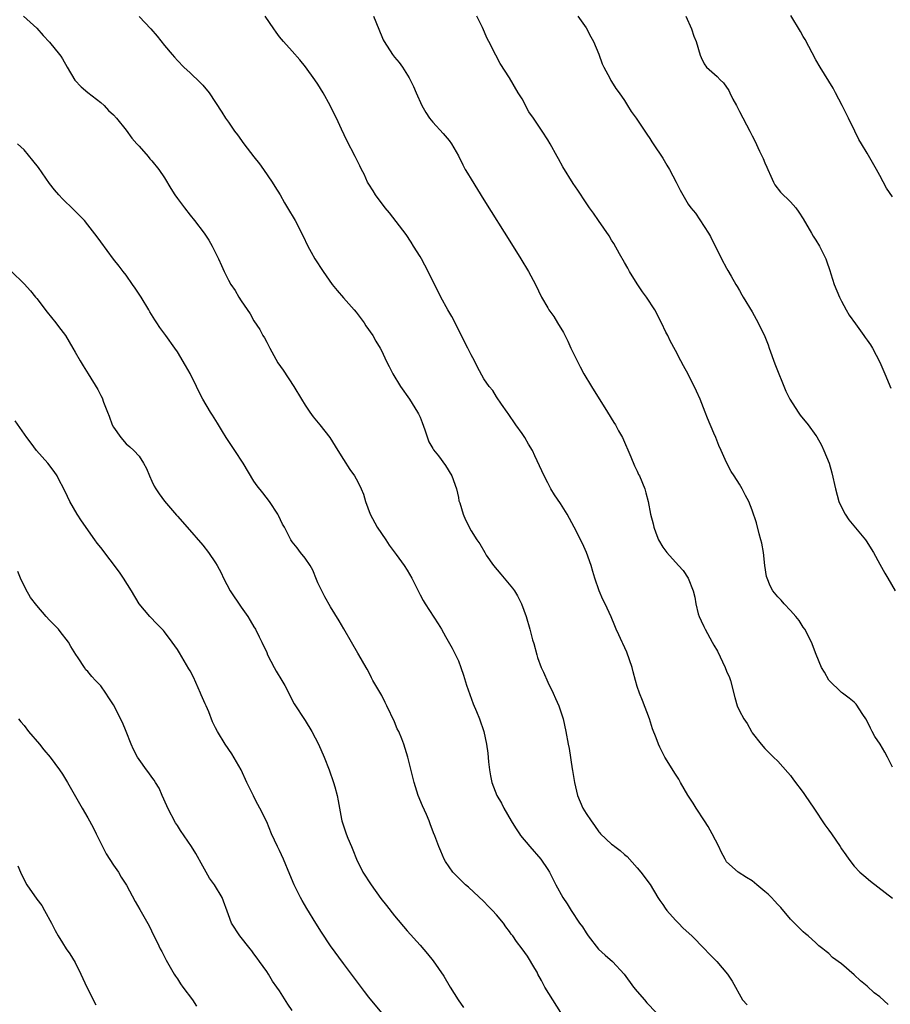
# Model space of a CAD drawing. Units: inches. Extents: x 2622000 to 2625000, y 1464000 to 1467000.
# Drawn here: x 2624448 to 2624585, y 1465004 to 1465158 of the extents above; entities that cross this region are included whole.
import ezdxf

# ---------------------------------------------------------------- set-up
doc = ezdxf.new("R2010")
doc.units = ezdxf.units.IN
doc.header["$MEASUREMENT"] = 0
doc.layers.add('LD26221464_10ft', color=81, linetype='Continuous')

msp = doc.modelspace()

# ---------------------------------------------------------------- linework, layer by layer
at = {"layer": 'LD26221464_10ft'}
for points, elevation in [([(2624448.93, 1465159), (2624451, 1465157.11), (2624451.97, 1465155.97), (2624453, 1465154.89), (2624454.56, 1465153), (2624454.74, 1465152.74), (2624455, 1465152.31), (2624455.75, 1465151), (2624456.96, 1465148.96), (2624457.94, 1465147.94), (2624459, 1465147.05), (2624461, 1465145.46), (2624461.56, 1465145), (2624462.23, 1465144.23), (2624463, 1465143.51), (2624463.48, 1465143), (2624465, 1465141.15), (2624465.89, 1465139.89), (2624466.65, 1465139), (2624467, 1465138.62), (2624468.42, 1465137), (2624468.67, 1465136.67), (2624469, 1465136.35), (2624470.09, 1465135), (2624471, 1465133.67), (2624471.98, 1465131.98), (2624472.61, 1465131), (2624473, 1465130.44), (2624474.13, 1465129), (2624475, 1465127.83), (2624475.68, 1465127), (2624477.19, 1465125), (2624477.93, 1465123.93), (2624478.47, 1465123), (2624479, 1465121.95), (2624479.42, 1465121), (2624479.94, 1465119.94), (2624480.32, 1465119), (2624481, 1465117.65), (2624481.37, 1465117), (2624482.04, 1465116.04), (2624482.64, 1465115), (2624483, 1465114.42), (2624484.38, 1465112.38), (2624485, 1465111.27), (2624485.93, 1465109.93), (2624486.41, 1465109), (2624486.63, 1465108.63), (2624487, 1465107.93), (2624487.33, 1465107.33), (2624487.46, 1465107), (2624488.73, 1465104.73), (2624489.57, 1465103.57), (2624491.25, 1465101), (2624492.42, 1465099), (2624493, 1465098.08), (2624493.74, 1465097), (2624494.28, 1465096.28), (2624495.33, 1465095), (2624496.9, 1465093), (2624498.14, 1465091), (2624499, 1465089.56), (2624500, 1465088), (2624500.72, 1465087), (2624501, 1465086.53), (2624501.54, 1465085.54), (2624501.77, 1465085), (2624502.13, 1465084.13), (2624502.47, 1465083), (2624503.19, 1465081), (2624504.28, 1465079), (2624505.65, 1465077), (2624506.18, 1465076.18), (2624507.27, 1465074.73), (2624508.51, 1465073), (2624509, 1465072.25), (2624509.74, 1465071), (2624510.16, 1465070.16), (2624510.71, 1465069), (2624511, 1465068.42), (2624511.5, 1465067.5), (2624511.79, 1465067), (2624513.84, 1465063.84), (2624514.35, 1465063), (2624515, 1465061.88), (2624516.03, 1465060.03), (2624516.55, 1465059), (2624517, 1465058.04), (2624517.41, 1465057), (2624517.82, 1465055.82), (2624518.28, 1465054.28), (2624518.78, 1465052.78), (2624519.33, 1465051.33), (2624519.86, 1465050.14), (2624520.32, 1465049), (2624520.99, 1465047), (2624521.43, 1465045), (2624521.63, 1465043.63), (2624521.73, 1465042.27), (2624521.87, 1465041), (2624522.06, 1465040.06), (2624522.26, 1465039), (2624523.05, 1465037), (2624523.76, 1465035.76), (2624524.14, 1465035), (2624525.29, 1465033), (2624525.94, 1465031.94), (2624526.55, 1465031), (2624526.74, 1465030.74), (2624528.17, 1465029), (2624529.92, 1465027), (2624531, 1465025.41), (2624531.27, 1465025), (2624531.85, 1465023.85), (2624532.26, 1465023), (2624533.34, 1465021), (2624534.03, 1465020.03), (2624534.64, 1465019), (2624535.98, 1465017), (2624536.42, 1465016.42), (2624537, 1465015.48), (2624537.33, 1465015), (2624538.94, 1465012.94), (2624539.99, 1465011.99), (2624541.15, 1465011), (2624542.99, 1465009), (2624544.42, 1465007), (2624545, 1465006.29), (2624546.14, 1465005), (2624546.53, 1465004.53), (2624548, 1465003)], 9510), ([(2624467, 1465158.94), (2624468.84, 1465157), (2624469.85, 1465155.85), (2624471, 1465154.39), (2624472.19, 1465153), (2624472.57, 1465152.57), (2624473, 1465152.04), (2624474.03, 1465151), (2624475, 1465150.11), (2624476.59, 1465148.59), (2624477, 1465148.16), (2624477.97, 1465147), (2624479.97, 1465143.97), (2624480.55, 1465143), (2624481, 1465142.39), (2624481.94, 1465141), (2624482.4, 1465140.4), (2624483.41, 1465139), (2624485, 1465136.98), (2624485.85, 1465135.85), (2624486.48, 1465135), (2624487.87, 1465133), (2624488.29, 1465132.29), (2624489.1, 1465131), (2624489.78, 1465129.78), (2624490.26, 1465129), (2624491.43, 1465127), (2624492.64, 1465124.64), (2624493.41, 1465123), (2624493.97, 1465122.03), (2624494.54, 1465121), (2624495.83, 1465119), (2624497.22, 1465117), (2624498.01, 1465116.01), (2624499, 1465114.88), (2624500.7, 1465113), (2624501, 1465112.62), (2624502.24, 1465111), (2624502.53, 1465110.53), (2624503.59, 1465109), (2624504.1, 1465108.1), (2624504.78, 1465107), (2624505, 1465106.55), (2624505.71, 1465105), (2624506.15, 1465104.15), (2624506.72, 1465103), (2624507.95, 1465101), (2624509.34, 1465099), (2624510.62, 1465097), (2624510.75, 1465096.75), (2624511, 1465096.2), (2624511.36, 1465095.36), (2624511.76, 1465094.25), (2624512.37, 1465092.37), (2624513, 1465091.31), (2624513.1, 1465091.1), (2624513.87, 1465090.13), (2624515, 1465088.66), (2624516, 1465087), (2624516.7, 1465085), (2624517, 1465083.63), (2624517.1, 1465083.1), (2624517.21, 1465082.79), (2624517.74, 1465081), (2624518.11, 1465080.11), (2624519, 1465078.39), (2624519.89, 1465077), (2624520.38, 1465076.38), (2624521.13, 1465075), (2624521.37, 1465074.63), (2624522.51, 1465073), (2624523.63, 1465071.63), (2624525.46, 1465069.46), (2624525.8, 1465069), (2624526.26, 1465068.26), (2624526.91, 1465067), (2624527.62, 1465065), (2624528.2, 1465063), (2624528.63, 1465061.37), (2624528.8, 1465060.8), (2624529.28, 1465059), (2624529.41, 1465058.59), (2624529.98, 1465057), (2624530.31, 1465056.31), (2624531, 1465054.72), (2624531.86, 1465053), (2624532.19, 1465052.19), (2624532.74, 1465051), (2624533.41, 1465049), (2624533.85, 1465047), (2624534.22, 1465045), (2624534.35, 1465044.35), (2624534.84, 1465041.16), (2624534.9, 1465040.9), (2624535.2, 1465039), (2624535.67, 1465037), (2624536.5, 1465035), (2624537, 1465034.18), (2624537.79, 1465033), (2624538.31, 1465032.31), (2624539, 1465031.28), (2624539.15, 1465031.15), (2624539.27, 1465031), (2624541, 1465029.37), (2624541.22, 1465029.22), (2624541.49, 1465029), (2624542.35, 1465028.35), (2624543, 1465027.76), (2624543.41, 1465027.41), (2624545, 1465025.64), (2624545.55, 1465025), (2624547.03, 1465023.03), (2624548.25, 1465021), (2624548.54, 1465020.54), (2624549, 1465019.94), (2624549.36, 1465019.36), (2624549.64, 1465019), (2624551, 1465017.46), (2624551.47, 1465017), (2624552.22, 1465016.22), (2624553.58, 1465015), (2624555.55, 1465013), (2624556.24, 1465012.24), (2624557.46, 1465011), (2624559.15, 1465009), (2624559.9, 1465007.9), (2624561.48, 1465005), (2624562.22, 1465004.22)], 9520), ([(2624584.28, 1465004.28), (2624583, 1465005.45), (2624582.11, 1465006.11), (2624581, 1465007.16), (2624579.96, 1465007.96), (2624579, 1465008.93), (2624577, 1465010.61), (2624575.61, 1465011.61), (2624575, 1465012.23), (2624574.57, 1465012.57), (2624574.09, 1465013), (2624573.47, 1465013.47), (2624573, 1465013.91), (2624571.78, 1465015), (2624571.35, 1465015.35), (2624571, 1465015.66), (2624570.33, 1465016.33), (2624569.61, 1465017), (2624569, 1465017.61), (2624567.47, 1465019.47), (2624567, 1465019.94), (2624566.51, 1465020.51), (2624566.01, 1465021), (2624565.52, 1465021.52), (2624565, 1465021.96), (2624563.72, 1465023), (2624563, 1465023.61), (2624562.13, 1465024.13), (2624560.79, 1465025), (2624559, 1465026.62), (2624558.76, 1465027), (2624558.14, 1465028.14), (2624557.79, 1465029), (2624556.75, 1465031), (2624556.11, 1465032.11), (2624555.56, 1465033), (2624554.26, 1465035), (2624553.79, 1465035.79), (2624552.94, 1465037.06), (2624551.79, 1465039), (2624551.53, 1465039.53), (2624551, 1465040.33), (2624549.34, 1465043), (2624549, 1465043.63), (2624548.54, 1465044.54), (2624548.34, 1465045), (2624548, 1465046), (2624547.42, 1465047.42), (2624546.93, 1465049), (2624545.86, 1465051.86), (2624545.36, 1465053), (2624545, 1465054.05), (2624544.73, 1465055), (2624544.36, 1465056.36), (2624544.22, 1465057), (2624543.4, 1465059.4), (2624542.77, 1465060.77), (2624542.63, 1465061), (2624542.15, 1465062.15), (2624541.7, 1465063), (2624541.52, 1465063.52), (2624540.94, 1465064.94), (2624539.97, 1465067), (2624539.64, 1465067.64), (2624539.06, 1465069), (2624538.39, 1465071), (2624538.05, 1465072.05), (2624537.81, 1465073), (2624537.07, 1465075), (2624536.44, 1465076.44), (2624535.16, 1465079), (2624534.05, 1465081), (2624533, 1465082.7), (2624532.06, 1465084.06), (2624531.5, 1465085), (2624531, 1465085.92), (2624530.43, 1465087), (2624529, 1465090.17), (2624528.59, 1465091), (2624528, 1465092), (2624527.43, 1465093), (2624527, 1465093.65), (2624526.02, 1465095), (2624524.79, 1465096.79), (2624524.63, 1465097), (2624523.78, 1465098.22), (2624523, 1465099.39), (2624522.38, 1465100.38), (2624521.84, 1465101), (2624521, 1465102.21), (2624520.02, 1465104.02), (2624519.53, 1465105), (2624519, 1465105.96), (2624518.49, 1465107), (2624517.98, 1465107.98), (2624517.49, 1465109), (2624515.98, 1465111.98), (2624515.36, 1465113), (2624514.26, 1465115), (2624512.29, 1465119), (2624511.21, 1465121), (2624511, 1465121.35), (2624510, 1465123), (2624509.61, 1465123.61), (2624508.81, 1465124.81), (2624506.21, 1465128.21), (2624505.53, 1465129), (2624504.04, 1465131), (2624503.65, 1465131.65), (2624503, 1465132.66), (2624502.8, 1465133), (2624502.23, 1465134.23), (2624501.86, 1465135), (2624501.56, 1465135.56), (2624500.87, 1465137), (2624499.53, 1465139.53), (2624498.73, 1465141.27), (2624497.9, 1465143), (2624497.59, 1465143.59), (2624496.93, 1465145), (2624495.82, 1465147), (2624495, 1465148.31), (2624494.54, 1465149), (2624493.06, 1465151.06), (2624492.16, 1465152.16), (2624491, 1465153.49), (2624489.6, 1465155), (2624489, 1465155.72), (2624488.47, 1465156.47), (2624488.12, 1465157), (2624486.73, 1465159)], 9530), ([(2624503.7, 1465159), (2624505, 1465155.82), (2624505.25, 1465155.25), (2624505.38, 1465155), (2624506.67, 1465153), (2624507, 1465152.57), (2624507.74, 1465151.74), (2624508.27, 1465151), (2624509.32, 1465149.32), (2624509.97, 1465147.97), (2624510.39, 1465147), (2624511.3, 1465145), (2624511.9, 1465143.9), (2624512.5, 1465143), (2624513, 1465142.38), (2624514.62, 1465140.62), (2624515.54, 1465139.54), (2624515.93, 1465139), (2624517, 1465137.11), (2624517.7, 1465135.7), (2624518.09, 1465135), (2624518.41, 1465134.41), (2624519, 1465133.44), (2624521, 1465130.23), (2624525.34, 1465123.34), (2624526.8, 1465121), (2624528.01, 1465119), (2624529.07, 1465117), (2624530.04, 1465115), (2624531, 1465113.31), (2624531.19, 1465113), (2624531.96, 1465111.96), (2624532.55, 1465111), (2624533.46, 1465109.46), (2624534.13, 1465108.13), (2624534.61, 1465107), (2624535.58, 1465105), (2624536.1, 1465104.1), (2624536.67, 1465103), (2624537.86, 1465101), (2624540.36, 1465097), (2624541.35, 1465095.35), (2624541.59, 1465095), (2624542.07, 1465094.07), (2624542.7, 1465093), (2624544.01, 1465089.99), (2624544.58, 1465088.58), (2624545, 1465087.74), (2624545.23, 1465087.23), (2624545.37, 1465087), (2624546.18, 1465085), (2624546.38, 1465084.38), (2624546.71, 1465083), (2624547.1, 1465081), (2624547.52, 1465079.52), (2624547.59, 1465079), (2624547.9, 1465078.1), (2624548.34, 1465077), (2624549, 1465075.86), (2624549.63, 1465075), (2624551.49, 1465073), (2624552.18, 1465072.18), (2624553.01, 1465071), (2624553.79, 1465069), (2624554.04, 1465068.04), (2624554.17, 1465067), (2624554.56, 1465065.44), (2624554.69, 1465065), (2624555, 1465064.33), (2624555.46, 1465063.46), (2624555.65, 1465063), (2624556.75, 1465061), (2624557, 1465060.51), (2624557.58, 1465059.58), (2624558.79, 1465057), (2624559, 1465056.46), (2624559.45, 1465055.45), (2624559.6, 1465055), (2624560.31, 1465052.31), (2624560.68, 1465051), (2624561, 1465050.23), (2624561.7, 1465049), (2624562.24, 1465048.24), (2624562.88, 1465047), (2624563, 1465046.81), (2624564.4, 1465045), (2624565, 1465044.34), (2624566.33, 1465043), (2624567, 1465042.37), (2624568.57, 1465040.57), (2624569, 1465040.1), (2624569.46, 1465039.46), (2624571, 1465037.45), (2624571.33, 1465037), (2624572.64, 1465035), (2624574.4, 1465032.4), (2624575, 1465031.55), (2624575.42, 1465031), (2624576.8, 1465029), (2624577, 1465028.66), (2624577.67, 1465027.67), (2624578.16, 1465027), (2624579, 1465025.93), (2624579.89, 1465025), (2624580.48, 1465024.48), (2624581.56, 1465023.56), (2624582.71, 1465022.71), (2624585, 1465020.9)], 9540), ([(2624585, 1465041.41), (2624584.19, 1465043), (2624583.76, 1465043.76), (2624583.03, 1465045), (2624582.2, 1465046.2), (2624581.8, 1465047), (2624581.51, 1465047.51), (2624581, 1465048.61), (2624580.78, 1465049), (2624580.32, 1465049.68), (2624579.28, 1465051.28), (2624579, 1465051.58), (2624578.21, 1465052.21), (2624577.14, 1465053), (2624577, 1465053.12), (2624575.02, 1465055.03), (2624574.31, 1465056.31), (2624573.88, 1465057), (2624573.04, 1465059.04), (2624572.3, 1465061), (2624571.25, 1465063), (2624571, 1465063.35), (2624570.36, 1465064.36), (2624569.87, 1465065), (2624569, 1465065.96), (2624568.01, 1465067), (2624567.55, 1465067.55), (2624567, 1465068.07), (2624566.26, 1465069), (2624565.83, 1465069.83), (2624565.34, 1465071), (2624565.26, 1465071.26), (2624564.99, 1465073.01), (2624564.76, 1465075), (2624564.5, 1465076.5), (2624564.37, 1465077), (2624564.08, 1465077.92), (2624563.68, 1465079.68), (2624563, 1465081.67), (2624562.46, 1465083), (2624561.95, 1465083.95), (2624561.43, 1465085), (2624561, 1465085.72), (2624560.18, 1465087), (2624559.71, 1465087.71), (2624559, 1465089.1), (2624558.15, 1465091), (2624557.78, 1465091.78), (2624557.3, 1465093), (2624557, 1465093.69), (2624556.03, 1465096.03), (2624555.66, 1465097), (2624554.85, 1465099), (2624554.28, 1465100.28), (2624553, 1465102.93), (2624552.24, 1465104.24), (2624551.83, 1465105), (2624551, 1465106.63), (2624550.16, 1465108.16), (2624549.78, 1465109), (2624549.51, 1465109.51), (2624548.82, 1465111), (2624547.77, 1465113), (2624546.48, 1465115), (2624545.85, 1465115.85), (2624545, 1465117.09), (2624543.78, 1465119), (2624543.52, 1465119.52), (2624543, 1465120.4), (2624542.24, 1465121.76), (2624541.37, 1465123.37), (2624541, 1465123.94), (2624540.6, 1465124.6), (2624538.93, 1465127), (2624538.16, 1465128.16), (2624537.53, 1465129), (2624537, 1465129.78), (2624535.73, 1465131.73), (2624535, 1465132.8), (2624533.37, 1465135.37), (2624532.66, 1465136.66), (2624532.45, 1465137), (2624531.36, 1465139), (2624531, 1465139.61), (2624530.14, 1465141), (2624528.79, 1465143), (2624528.03, 1465144.03), (2624527, 1465146.02), (2624526.38, 1465147), (2624525, 1465149.31), (2624523.57, 1465151.57), (2624522.86, 1465152.86), (2624521.8, 1465155), (2624521.51, 1465155.51), (2624520.77, 1465157.23), (2624519.91, 1465159)], 9550), ([(2624535.71, 1465159), (2624537, 1465157.16), (2624537.77, 1465155.77), (2624538.15, 1465155), (2624539, 1465153.04), (2624539.54, 1465151.54), (2624539.8, 1465151), (2624540.73, 1465149.27), (2624540.9, 1465148.91), (2624541, 1465148.77), (2624541.67, 1465147.67), (2624542.17, 1465147), (2624543, 1465145.8), (2624543.49, 1465145), (2624544.04, 1465144.04), (2624544.86, 1465143), (2624546.21, 1465141), (2624546.51, 1465140.51), (2624547, 1465139.84), (2624547.31, 1465139.31), (2624547.53, 1465139), (2624549, 1465136.76), (2624549.65, 1465135.65), (2624550.07, 1465135), (2624551.12, 1465133), (2624551.74, 1465131.74), (2624552.13, 1465131), (2624553, 1465129.56), (2624553.38, 1465129), (2624554.16, 1465128.16), (2624556.19, 1465125), (2624556.5, 1465124.5), (2624558.22, 1465121), (2624559, 1465119.54), (2624559.18, 1465119.18), (2624559.74, 1465118.26), (2624560.46, 1465117), (2624560.64, 1465116.64), (2624561, 1465116.03), (2624561.37, 1465115.37), (2624561.61, 1465115), (2624563, 1465112.7), (2624563.95, 1465111), (2624565, 1465108.85), (2624565.51, 1465107.51), (2624565.67, 1465107), (2624566.56, 1465104.56), (2624568.29, 1465100.29), (2624568.93, 1465099), (2624570.21, 1465097), (2624570.53, 1465096.53), (2624571.79, 1465095), (2624573, 1465093.33), (2624573.13, 1465093.13), (2624573.84, 1465091.84), (2624574.23, 1465091), (2624575.04, 1465089), (2624575.47, 1465087.47), (2624576.04, 1465085), (2624576.6, 1465083), (2624577, 1465082.11), (2624577.58, 1465081), (2624578.16, 1465080.16), (2624580.75, 1465077), (2624580.85, 1465076.85), (2624581.99, 1465075), (2624583, 1465073.22), (2624583.78, 1465071.78), (2624584.24, 1465071), (2624585.38, 1465069)], 9560), ([(2624552.62, 1465159), (2624553.49, 1465157), (2624553.86, 1465155.86), (2624554.24, 1465155), (2624554.86, 1465152.86), (2624555, 1465152.5), (2624555.5, 1465151.5), (2624555.88, 1465151), (2624557.55, 1465149.55), (2624557.99, 1465149), (2624558.54, 1465148.54), (2624559.36, 1465147.36), (2624559.51, 1465147), (2624560, 1465146), (2624560.53, 1465145), (2624561, 1465144.05), (2624562.64, 1465141), (2624563, 1465140.23), (2624563.44, 1465139.44), (2624564.16, 1465137.84), (2624564.72, 1465136.72), (2624565, 1465136.03), (2624565.32, 1465135.32), (2624565.45, 1465135), (2624565.92, 1465133.92), (2624566.35, 1465133), (2624566.57, 1465132.57), (2624567.42, 1465131.42), (2624569, 1465129.91), (2624569.45, 1465129.45), (2624569.84, 1465129), (2624570.32, 1465128.32), (2624571, 1465127.27), (2624572.28, 1465125), (2624572.55, 1465124.55), (2624573, 1465123.89), (2624573.54, 1465123), (2624574.53, 1465121), (2624574.67, 1465120.67), (2624575.19, 1465119.19), (2624575.33, 1465118.67), (2624575.87, 1465117), (2624576.68, 1465115), (2624577, 1465114.38), (2624577.75, 1465113), (2624578.17, 1465112.17), (2624579.19, 1465110.81), (2624580.5, 1465109), (2624580.69, 1465108.69), (2624581, 1465108.28), (2624581.51, 1465107.51), (2624581.87, 1465107), (2624583, 1465104.8), (2624583.78, 1465103), (2624584.73, 1465100.73)], 9570), ([(2624585, 1465130.71), (2624584.03, 1465132.03), (2624583, 1465134.05), (2624582.45, 1465135), (2624581, 1465137.56), (2624580.14, 1465139), (2624579.69, 1465139.69), (2624579.1, 1465141), (2624578.11, 1465143), (2624577.73, 1465143.73), (2624577.1, 1465145), (2624576.07, 1465147), (2624575.69, 1465147.69), (2624573.67, 1465151), (2624573, 1465152.16), (2624571.31, 1465155.31), (2624571, 1465155.81), (2624570.57, 1465156.57), (2624569.06, 1465159.06)], 9580), ([(2624533.03, 1465003), (2624530.56, 1465007), (2624530.02, 1465008.02), (2624529.46, 1465009), (2624529.32, 1465009.32), (2624529, 1465009.9), (2624527.82, 1465011.82), (2624527, 1465012.97), (2624526.11, 1465014.11), (2624525.52, 1465015), (2624525.28, 1465015.28), (2624525, 1465015.71), (2624524.44, 1465016.44), (2624524.07, 1465017), (2624523, 1465018.31), (2624522.37, 1465019), (2624521.67, 1465019.67), (2624521, 1465020.39), (2624518.61, 1465022.61), (2624518.12, 1465023), (2624517, 1465024.09), (2624516.57, 1465024.57), (2624516.13, 1465025), (2624515, 1465026.65), (2624514.79, 1465027), (2624514.27, 1465028.27), (2624513.96, 1465029), (2624513.33, 1465030.67), (2624513.13, 1465031.13), (2624512.57, 1465032.57), (2624512.42, 1465033), (2624511.99, 1465034.01), (2624511.38, 1465035.38), (2624510.7, 1465037), (2624510.06, 1465039), (2624509.1, 1465043), (2624508.47, 1465045), (2624508.13, 1465045.87), (2624507.66, 1465047), (2624507.44, 1465047.44), (2624507, 1465048.52), (2624505.8, 1465051), (2624505.56, 1465051.56), (2624505, 1465052.63), (2624503.63, 1465055), (2624503.41, 1465055.41), (2624503, 1465056.27), (2624502.74, 1465056.74), (2624502.57, 1465057), (2624501.4, 1465059), (2624501.24, 1465059.24), (2624500.27, 1465061), (2624499.05, 1465063.05), (2624498.32, 1465064.32), (2624497, 1465066.51), (2624496.09, 1465068.09), (2624495.6, 1465069), (2624495, 1465070.28), (2624494.81, 1465070.81), (2624494.24, 1465072.24), (2624493.8, 1465073), (2624493, 1465074.15), (2624492.3, 1465075), (2624491.77, 1465075.77), (2624491, 1465076.7), (2624490.78, 1465077), (2624489.77, 1465079), (2624489.48, 1465079.48), (2624488.83, 1465080.83), (2624488.73, 1465081), (2624487.42, 1465083), (2624486.37, 1465084.37), (2624485.48, 1465085.48), (2624485, 1465086.19), (2624483.31, 1465089), (2624481.98, 1465091), (2624481.61, 1465091.61), (2624480.64, 1465093), (2624480.05, 1465093.95), (2624479.27, 1465095.27), (2624478.51, 1465096.51), (2624478.19, 1465097), (2624477.01, 1465099.01), (2624476.31, 1465100.31), (2624475.99, 1465101), (2624475, 1465103.03), (2624474.28, 1465104.28), (2624473, 1465106.42), (2624472.62, 1465107), (2624471.21, 1465109), (2624470.26, 1465110.26), (2624469.79, 1465111), (2624469.46, 1465111.46), (2624468.71, 1465112.71), (2624468.56, 1465113), (2624467.32, 1465115), (2624466.41, 1465116.41), (2624466, 1465117), (2624465, 1465118.42), (2624464.54, 1465119), (2624463.87, 1465119.87), (2624463, 1465120.92), (2624461, 1465123.68), (2624460.45, 1465124.45), (2624459, 1465126.31), (2624458.44, 1465127), (2624457.75, 1465127.75), (2624457, 1465128.47), (2624456.74, 1465128.74), (2624455, 1465130.39), (2624454.45, 1465131), (2624453.78, 1465131.78), (2624453, 1465132.79), (2624451.27, 1465135.27), (2624450.39, 1465136.39), (2624449, 1465138.03), (2624447.99, 1465139)], 9500), ([(2624447, 1465119.07), (2624449, 1465117.06), (2624449.99, 1465115.99), (2624450.8, 1465115), (2624451, 1465114.77), (2624452.63, 1465112.63), (2624453.98, 1465111), (2624454.4, 1465110.4), (2624455.48, 1465109), (2624456.66, 1465107), (2624457, 1465106.36), (2624457.79, 1465105), (2624458.25, 1465104.25), (2624459.06, 1465103), (2624460.56, 1465100.56), (2624461, 1465099.61), (2624461.21, 1465099.21), (2624461.43, 1465098.57), (2624462.05, 1465097), (2624462.34, 1465096.34), (2624462.8, 1465095), (2624463, 1465094.62), (2624464.14, 1465093), (2624465, 1465092.05), (2624465.58, 1465091.58), (2624466.19, 1465091), (2624467, 1465090.1), (2624467.72, 1465089), (2624468.17, 1465088.17), (2624468.62, 1465087), (2624469, 1465086.18), (2624469.39, 1465085.39), (2624469.63, 1465085), (2624470.18, 1465084.18), (2624471, 1465083.04), (2624472.87, 1465080.87), (2624473, 1465080.7), (2624474.54, 1465079), (2624477, 1465076.19), (2624477.88, 1465075), (2624479, 1465073.4), (2624479.24, 1465073), (2624479.85, 1465071.85), (2624480.24, 1465071), (2624481.29, 1465069), (2624483, 1465066.47), (2624484.03, 1465065), (2624484.38, 1465064.38), (2624485, 1465063.4), (2624485.22, 1465063), (2624485.8, 1465061.8), (2624486.21, 1465061), (2624487, 1465059.36), (2624487.14, 1465059), (2624488.14, 1465057), (2624488.45, 1465056.45), (2624489.36, 1465055), (2624489.82, 1465054.18), (2624490.45, 1465053), (2624490.62, 1465052.62), (2624491.31, 1465051.31), (2624493, 1465048.72), (2624494.04, 1465047), (2624495.1, 1465045), (2624495.97, 1465043), (2624496.76, 1465041), (2624497.47, 1465039), (2624497.68, 1465038.32), (2624498.05, 1465037), (2624498.16, 1465036.16), (2624498.41, 1465035), (2624498.73, 1465033.27), (2624498.76, 1465033), (2624499.44, 1465031), (2624499.68, 1465030.32), (2624500.25, 1465029), (2624500.49, 1465028.49), (2624501.04, 1465027), (2624502.05, 1465025), (2624503.33, 1465023), (2624504.88, 1465020.88), (2624505.75, 1465019.75), (2624507, 1465018.17), (2624509, 1465015.82), (2624511, 1465013.55), (2624512.18, 1465012.18), (2624513.08, 1465011.08), (2624514.71, 1465008.71), (2624515.74, 1465007), (2624516.97, 1465005), (2624517.8, 1465003.8)], 9490), ([(2624505, 1465002.94), (2624503, 1465005.41), (2624502.3, 1465006.3), (2624500.58, 1465008.58), (2624499, 1465010.69), (2624497, 1465013.46), (2624495.58, 1465015.58), (2624494.66, 1465017), (2624493.27, 1465019.27), (2624492.53, 1465020.53), (2624492.28, 1465021), (2624491.28, 1465023), (2624490.6, 1465024.6), (2624489.61, 1465027), (2624489, 1465028.37), (2624488.68, 1465029), (2624487.72, 1465031), (2624487, 1465032.85), (2624485.94, 1465035), (2624485.58, 1465035.58), (2624485, 1465036.78), (2624484.91, 1465036.91), (2624484.78, 1465037.22), (2624483.9, 1465039), (2624482.99, 1465041), (2624481.51, 1465043.51), (2624480.5, 1465045), (2624479.29, 1465047), (2624479, 1465047.56), (2624478.53, 1465048.53), (2624477.92, 1465050.08), (2624477.51, 1465051), (2624477.34, 1465051.34), (2624476.75, 1465052.75), (2624476.65, 1465053), (2624475.51, 1465055.51), (2624475, 1465056.49), (2624474.82, 1465056.82), (2624473.32, 1465059.32), (2624473, 1465059.83), (2624472.2, 1465061), (2624471, 1465062.59), (2624470.81, 1465062.81), (2624470.64, 1465063), (2624469.82, 1465063.82), (2624468.68, 1465065), (2624467.01, 1465067), (2624465.82, 1465069), (2624464.55, 1465071), (2624463.92, 1465071.92), (2624461, 1465075.82), (2624460.47, 1465076.47), (2624460.07, 1465077), (2624457.99, 1465079.99), (2624457.32, 1465081), (2624456.18, 1465083), (2624455.78, 1465083.78), (2624455.21, 1465085), (2624454.46, 1465086.46), (2624454.16, 1465087), (2624453.71, 1465087.71), (2624452.7, 1465089), (2624450.95, 1465091), (2624450.12, 1465092.12), (2624449.42, 1465093), (2624447.61, 1465095.61)], 9480), ([(2624491, 1465003.32), (2624490.3, 1465004.3), (2624489, 1465006.39), (2624488.59, 1465007), (2624487.92, 1465007.92), (2624487.28, 1465009), (2624487, 1465009.43), (2624485.88, 1465011), (2624485.5, 1465011.5), (2624485, 1465012.22), (2624484.66, 1465012.66), (2624484.41, 1465013), (2624482.79, 1465015), (2624481.5, 1465017), (2624481, 1465018.3), (2624480.03, 1465021), (2624478.82, 1465023), (2624478.06, 1465024.06), (2624477, 1465025.9), (2624475.9, 1465027.9), (2624475.24, 1465029), (2624473.5, 1465031.5), (2624473, 1465032.29), (2624472.71, 1465032.71), (2624471.52, 1465035), (2624471.37, 1465035.37), (2624470.62, 1465037), (2624470.13, 1465038.13), (2624469.57, 1465039), (2624469.37, 1465039.37), (2624469, 1465039.84), (2624468.54, 1465040.54), (2624468.19, 1465041), (2624467, 1465042.62), (2624466.76, 1465043), (2624466.16, 1465044.16), (2624465.77, 1465045), (2624465, 1465046.99), (2624464.42, 1465048.42), (2624463, 1465051.16), (2624462.29, 1465052.29), (2624461.82, 1465053), (2624461, 1465054.17), (2624460.2, 1465055), (2624459.59, 1465055.59), (2624459, 1465056.37), (2624458.68, 1465056.68), (2624458.44, 1465057), (2624457.46, 1465058.54), (2624457.08, 1465059.08), (2624456.33, 1465060.33), (2624455.96, 1465061), (2624454.66, 1465062.66), (2624454.37, 1465063), (2624453, 1465064.41), (2624452.46, 1465065), (2624451, 1465066.7), (2624450, 1465068), (2624449.26, 1465069.26), (2624448.45, 1465071), (2624448.04, 1465072.04)], 9470), ([(2624448.12, 1465049), (2624448.49, 1465048.49), (2624449, 1465047.92), (2624449.72, 1465047), (2624451.42, 1465045), (2624452.11, 1465044.11), (2624453.07, 1465043), (2624454.55, 1465041), (2624455, 1465040.31), (2624455.79, 1465039), (2624458.08, 1465035), (2624459, 1465033.5), (2624459.26, 1465033), (2624459.89, 1465031.89), (2624460.28, 1465031), (2624461.87, 1465027.87), (2624463, 1465026.07), (2624463.77, 1465025), (2624464.2, 1465024.2), (2624465.03, 1465022.97), (2624466.41, 1465020.41), (2624467.12, 1465019.12), (2624468.57, 1465016.57), (2624469.33, 1465015), (2624469.9, 1465013.9), (2624470.32, 1465013), (2624470.57, 1465012.57), (2624471.23, 1465011.23), (2624472.5, 1465009), (2624472.69, 1465008.69), (2624473, 1465008.26), (2624473.49, 1465007.49), (2624473.84, 1465007), (2624475.36, 1465005), (2624476.02, 1465004.02)], 9460), ([(2624448.01, 1465025.99), (2624448.43, 1465025), (2624449, 1465023.79), (2624449.41, 1465023), (2624451, 1465020.76), (2624451.76, 1465019.76), (2624452.22, 1465019), (2624453.28, 1465017), (2624453.86, 1465015.86), (2624454.33, 1465015), (2624455, 1465013.92), (2624455.61, 1465013), (2624456.19, 1465012.19), (2624457, 1465010.82), (2624457.91, 1465009), (2624458.85, 1465007), (2624460.23, 1465004.23)], 9450)]:
    msp.add_lwpolyline(points, dxfattribs=dict(at, elevation=elevation))

doc.saveas('drawing.dxf')
